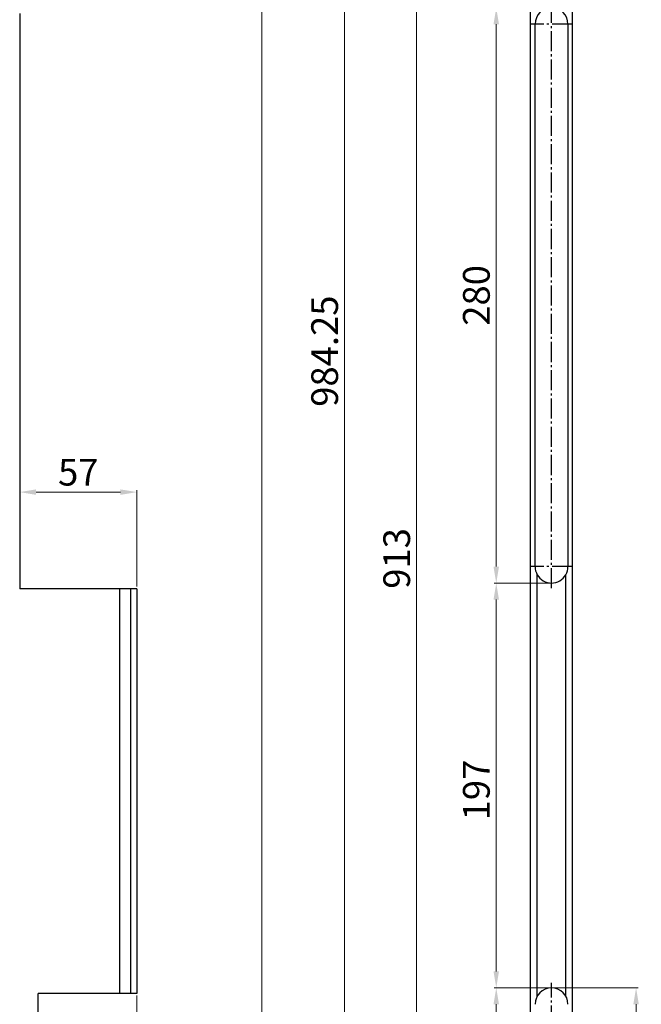
# Model space of a CAD drawing. Units: millimetres. Extents: x 1192 to 5165, y 351 to 2995.
# Drawn here: x 4560 to 4863, y 924 to 1403 of the extents above; entities that cross this region are included whole.
import ezdxf

# ---------------------------------------------------------------- set-up
doc = ezdxf.new("R2010")
doc.units = ezdxf.units.MM
doc.linetypes.add('AM_DIN_G_W050', pattern=[13.75, 9.75, -1.5, 1, -1.5])
for name, color, linetype, lineweight in [('AM_0', 7, 'Continuous', 25), ('AM_5', 5, 'Continuous', 9), ('AM_7', 1, 'AM_DIN_G_W050', 25)]:
    doc.layers.add(name, color=color, linetype=linetype, lineweight=lineweight)
doc.styles.get("Standard").update_dxf_attribs({"font": 'ISOCP.SHX'})
doc.dimstyles.new('AM_DIN$0', dxfattribs={"dimtxt": 13, "dimasz": 8, "dimexe": 1, "dimexo": 1, "dimgap": 1.5, "dimtad": 1, "dimdsep": 46, "dimtxsty": 'Standard', "dimcen": 0, "dimclrd": 256, "dimclre": 256, "dimclrt": 42, "dimadec": 0, "dimazin": 2, "dimtp": 0.1, "dimtm": 0.1, "dimtfac": 0.71, "dimtmove": 0, "dimatfit": 3, "dimfxl": 1, "dimlwd": -1, "dimlwe": -1, "dimarcsym": 0})

# ---------------------------------------------------------------- blocks, each defined once
blk = doc.blocks.new('*D12')
at = {"layer": 'AM_5', "transparency": 16777216}
for p, q in [((4818.01, 1593), (4752.39, 1593)), ((4753.39, 688), (4753.39, 1585)), ((4807.86, 680), (4752.39, 680))]:
    blk.add_line(p, q, dxfattribs=at)
for points in [[(4752.06, 1585), (4754.73, 1585), (4753.39, 1593)], [(4752.06, 688), (4754.73, 688), (4753.39, 680)]]:
    blk.add_solid(points, dxfattribs=at)
at = {"layer": 'Defpoints', "color": 0, "transparency": 16777216}
for p in [(4753.39, 1593), (4819.01, 1593), (4808.86, 680)]:
    blk.add_point(p, dxfattribs=at)
at = {"layer": 'AM_5', "color": 42, "transparency": 16777216, "insert": (4745.39, 1141), "char_height": 13, "attachment_point": 5, "rotation": 90}
blk.add_mtext('913', dxfattribs=at)
blk = doc.blocks.new('*D42')
at = {"layer": 'AM_5', "transparency": 16777216}
for p, q in [((4818.01, 2600.25), (4677.05, 2600.25)), ((4678.05, 2592.25), (4678.05, 757.75)), ((4818.01, 749.75), (4677.05, 749.75))]:
    blk.add_line(p, q, dxfattribs=at)
for points in [[(4676.72, 2592.25), (4679.39, 2592.25), (4678.05, 2600.25)], [(4676.72, 757.75), (4679.39, 757.75), (4678.05, 749.75)]]:
    blk.add_solid(points, dxfattribs=at)
at = {"layer": 'Defpoints', "color": 0, "transparency": 16777216}
for p in [(4819.01, 2600.25), (4678.05, 749.75), (4819.01, 749.75)]:
    blk.add_point(p, dxfattribs=at)
at = {"layer": 'AM_5', "color": 42, "transparency": 16777216, "insert": (4670.05, 1675), "char_height": 13, "attachment_point": 5, "rotation": 90}
blk.add_mtext('1850.5', dxfattribs=at)
blk = doc.blocks.new('*D43')
at = {"layer": 'AM_5', "transparency": 16777216}
for p, q in [((5038.88, 1734), (4717.35, 1734)), ((4718.35, 1726), (4718.35, 757.75)), ((4818.01, 749.75), (4717.35, 749.75))]:
    blk.add_line(p, q, dxfattribs=at)
for points in [[(4717.01, 1726), (4719.68, 1726), (4718.35, 1734)], [(4717.01, 757.75), (4719.68, 757.75), (4718.35, 749.75)]]:
    blk.add_solid(points, dxfattribs=at)
at = {"layer": 'Defpoints', "color": 0, "transparency": 16777216}
for p in [(5039.88, 1734), (4718.35, 749.75), (4819.01, 749.75)]:
    blk.add_point(p, dxfattribs=at)
at = {"layer": 'AM_5', "color": 42, "transparency": 16777216, "insert": (4710.34, 1241.87), "char_height": 13, "attachment_point": 5, "rotation": 90}
blk.add_mtext('984.25', dxfattribs=at)
blk = doc.blocks.new('*D15')
at = {"layer": 'AM_5', "transparency": 16777216}
for p, q in [((4820.01, 932), (4861.15, 932)), ((4860.15, 863), (4860.15, 924)), ((5142.32, 855), (4859.15, 855))]:
    blk.add_line(p, q, dxfattribs=at)
for points in [[(4858.81, 924), (4861.48, 924), (4860.15, 932)], [(4858.81, 863), (4861.48, 863), (4860.15, 855)]]:
    blk.add_solid(points, dxfattribs=at)
at = {"layer": 'Defpoints', "color": 0, "transparency": 16777216}
for p in [(4819.01, 932), (4860.15, 932), (5143.32, 855)]:
    blk.add_point(p, dxfattribs=at)
at = {"layer": 'AM_5', "color": 42, "transparency": 16777216, "insert": (4852.15, 893.5), "char_height": 13, "attachment_point": 5, "rotation": 90}
blk.add_mtext('77', dxfattribs=at)
blk = doc.blocks.new('*D16')
at = {"layer": 'AM_5', "transparency": 16777216}
for p, q in [((4818.01, 1129), (4791.13, 1129)), ((4792.13, 940), (4792.13, 1121)), ((4818.01, 932), (4791.13, 932))]:
    blk.add_line(p, q, dxfattribs=at)
for points in [[(4790.79, 1121), (4793.46, 1121), (4792.13, 1129)], [(4790.79, 940), (4793.46, 940), (4792.13, 932)]]:
    blk.add_solid(points, dxfattribs=at)
at = {"layer": 'Defpoints', "color": 0, "transparency": 16777216}
for p in [(4792.13, 1129), (4819.01, 1129), (4819.01, 932)]:
    blk.add_point(p, dxfattribs=at)
at = {"layer": 'AM_5', "color": 42, "transparency": 16777216, "insert": (4784.13, 1028.28), "char_height": 13, "attachment_point": 5, "rotation": 90}
blk.add_mtext('197', dxfattribs=at)
blk = doc.blocks.new('*D17')
at = {"layer": 'AM_5', "transparency": 16777216}
for p, q in [((4818.01, 932), (4791.13, 932)), ((4792.13, 786), (4792.13, 924)), ((4818.01, 778), (4791.13, 778))]:
    blk.add_line(p, q, dxfattribs=at)
for points in [[(4790.79, 924), (4793.46, 924), (4792.13, 932)], [(4790.79, 786), (4793.46, 786), (4792.13, 778)]]:
    blk.add_solid(points, dxfattribs=at)
at = {"layer": 'Defpoints', "color": 0, "transparency": 16777216}
for p in [(4792.13, 932), (4819.01, 932), (4819.01, 778)]:
    blk.add_point(p, dxfattribs=at)
at = {"layer": 'AM_5', "color": 42, "transparency": 16777216, "insert": (4784.13, 855), "char_height": 13, "attachment_point": 5, "rotation": 90}
blk.add_mtext('154', dxfattribs=at)
blk = doc.blocks.new('*D19')
at = {"layer": 'AM_5', "transparency": 16777216}
for p, q in [((4617.33, 928.26), (4617.33, 884.46)), ((4569.33, 915.22), (4569.33, 884.46)), ((4577.33, 885.46), (4609.33, 885.46))]:
    blk.add_line(p, q, dxfattribs=at)
for points in [[(4577.33, 886.79), (4577.33, 884.13), (4569.33, 885.46)], [(4609.33, 886.79), (4609.33, 884.13), (4617.33, 885.46)]]:
    blk.add_solid(points, dxfattribs=at)
at = {"layer": 'Defpoints', "color": 0, "transparency": 16777216}
for p in [(4617.33, 929.26), (4569.33, 916.22), (4617.33, 885.46)]:
    blk.add_point(p, dxfattribs=at)
at = {"layer": 'AM_5', "color": 42, "transparency": 16777216, "insert": (4593.33, 893.46), "char_height": 13, "attachment_point": 5}
blk.add_mtext('48', dxfattribs=at)
blk = doc.blocks.new('*D22')
at = {"layer": 'AM_5', "transparency": 16777216}
for p, q in [((4818.01, 1409), (4791.13, 1409)), ((4792.13, 1401), (4792.13, 1137)), ((4818.01, 1129), (4791.13, 1129))]:
    blk.add_line(p, q, dxfattribs=at)
for points in [[(4790.79, 1401), (4793.46, 1401), (4792.13, 1409)], [(4790.79, 1137), (4793.46, 1137), (4792.13, 1129)]]:
    blk.add_solid(points, dxfattribs=at)
at = {"layer": 'Defpoints', "color": 0, "transparency": 16777216}
for p in [(4819.01, 1409), (4792.13, 1129), (4819.01, 1129)]:
    blk.add_point(p, dxfattribs=at)
at = {"layer": 'AM_5', "color": 42, "transparency": 16777216, "insert": (4784.13, 1269), "char_height": 13, "attachment_point": 5, "rotation": 90}
blk.add_mtext('280', dxfattribs=at)
blk = doc.blocks.new('*D47')
at = {"layer": 'AM_5', "transparency": 16777216}
for p, q in [((4560.33, 1127.26), (4560.33, 1174.27)), ((4617.33, 1127.26), (4617.33, 1174.27)), ((4609.33, 1173.27), (4568.33, 1173.27))]:
    blk.add_line(p, q, dxfattribs=at)
for points in [[(4568.33, 1174.6), (4568.33, 1171.93), (4560.33, 1173.27)], [(4609.33, 1174.6), (4609.33, 1171.93), (4617.33, 1173.27)]]:
    blk.add_solid(points, dxfattribs=at)
at = {"layer": 'Defpoints', "color": 0, "transparency": 16777216}
for p in [(4560.33, 1173.27), (4560.33, 1126.26), (4617.33, 1126.26)]:
    blk.add_point(p, dxfattribs=at)
at = {"layer": 'AM_5', "color": 42, "transparency": 16777216, "insert": (4588.83, 1181.27), "char_height": 13, "attachment_point": 5}
blk.add_mtext('57', dxfattribs=at)

msp = doc.modelspace()

# ---------------------------------------------------------------- linework, layer by layer
at = {"layer": 'AM_0'}
for p, q in [((4808.858, 759.898), (4808.858, 2590.098)), ((4829.158, 759.898), (4829.158, 2590.098)), ((4811.008, 1136.998), (4811.008, 1400.998)), ((4827.008, 1400.998), (4827.008, 1136.998)), ((4812.008, 927.871), (4812.008, 1133.125)), ((4826.008, 927.871), (4826.008, 1133.125)), ((4617.333, 1126.255), (4560.333, 1126.255)), ((4617.333, 929.255), (4569.333, 929.255))]:
    msp.add_line(p, q, dxfattribs=at)
at = {"layer": 'AM_0', "color": 7, "linetype": 'Continuous'}
for p, q in [((4560.333, 1406.255), (4560.333, 1126.255)), ((4608.833, 1126.255), (4608.833, 929.255)), ((4614.333, 929.255), (4614.333, 1126.255)), ((4617.333, 1126.255), (4617.333, 929.255)), ((4569.333, 775.255), (4569.333, 929.255))]:
    msp.add_line(p, q, dxfattribs=at)
for centre, start, end in [((4819.008, 1400.998), 0, 180), ((4819.008, 1136.998), 179.99993, 0.00007), ((4819.008, 923.998), 0.00007, 179.99993)]:
    msp.add_arc(centre, 8, start, end, dxfattribs=at)
at = {"layer": 'AM_7'}
for p, q in [((4819.008, 1126.586), (4819.008, 1410.71)), ((4829.008, 1400.998), (4809.008, 1400.998)), ((4829.008, 1136.998), (4809.008, 1136.998)), ((4819.008, 913.598), (4819.008, 934.398))]:
    msp.add_line(p, q, dxfattribs=at)

# ---------------------------------------------------------------- dimensions: what is measured, and where the dimension line sits
at = {"layer": 'AM_5'}
for base, p1, p2, angle, picture, middle in [((4678.052, 749.748), (4819.008, 2600.248), (4819.008, 749.748), 90, '*D42', (4670.052, 1674.998)), ((4718.345, 749.748), (5039.883, 1733.998), (4819.008, 749.748), 90, '*D43', (4710.341, 1241.873)), ((4792.127, 1128.998), (4819.008, 1408.998), (4819.008, 1128.998), 90, '*D22', (4784.125, 1268.998)), ((4560.333, 1173.266), (4617.333, 1126.255), (4560.333, 1126.255), 180, '*D47', (4588.833, 1181.266))]:
    dim = msp.add_linear_dim(base=base, p1=p1, p2=p2, angle=angle, dimstyle='AM_DIN$0', dxfattribs=at)
    dim.commit()
    dim.dimension.update_dxf_attribs({"geometry": picture, "text_midpoint": middle})
for base, p1, p2, picture, middle in [((4753.393, 1592.998), (4808.858, 679.998), (4819.008, 1592.998), '*D12', (4753.393, 1140.998)), ((4792.127, 1128.998), (4819.008, 931.998), (4819.008, 1128.998), '*D16', (4792.127, 1028.283)), ((4792.127, 931.998), (4819.008, 777.998), (4819.008, 931.998), '*D17', (4792.127, 854.998)), ((4860.148, 931.998), (5143.319, 854.998), (4819.008, 931.998), '*D15', (4860.148, 893.498))]:
    dim = msp.add_linear_dim(base=base, p1=p1, p2=p2, angle=90, dimstyle='AM_DIN$0', dxfattribs=at)
    dim.commit()
    dim.dimension.update_dxf_attribs({"geometry": picture, "text_midpoint": middle, "dimtype": 160})
dim = msp.add_linear_dim(base=(4617.333, 885.46), p1=(4569.333, 916.221), p2=(4617.333, 929.255), dimstyle='AM_DIN$0', dxfattribs=at)
dim.commit()
dim.dimension.update_dxf_attribs({"geometry": '*D19', "text_midpoint": (4593.333, 885.46), "dimtype": 160})

doc.saveas('drawing.dxf')
